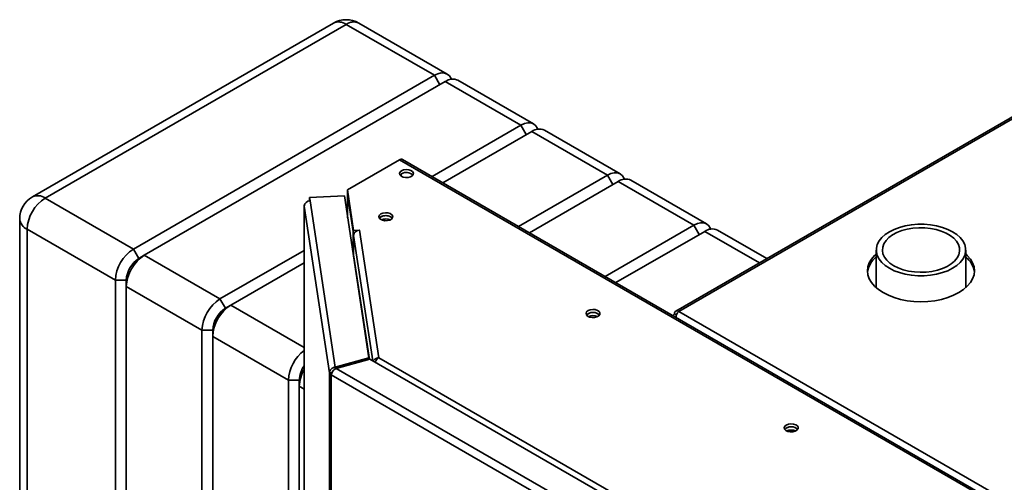
# Paper-space layout 'Blatt2' of a CAD drawing. Units: millimetres. Extents: x 0 to 4201, y 0 to 2970.
# Drawn here: x 3114 to 3501, y 1565 to 1747 of the extents above; entities that cross this region are included whole.
import ezdxf

# ---------------------------------------------------------------- set-up
doc = ezdxf.new("R2010")
doc.units = ezdxf.units.MM

psp = doc.layouts.new('Blatt2')

# ---------------------------------------------------------------- linework, layer by layer
at = {"color": 7, "linetype": 'Continuous', "lineweight": 35, "ltscale": 10}
for p, q in [((3237.27, 1745.66), (3119.18, 1677.49)), ((3242.27, 1745.17), (3124.18, 1677)), ((3276.92, 1725.17), (3242.27, 1745.17)), ((3281.92, 1725.66), (3247.27, 1745.66)), ((3555.78, 1738.93), (3371.65, 1632.64)), ((3556.93, 1738.82), (3372.8, 1632.52)), ((3158.83, 1657), (3276.92, 1725.17)), ((3315.86, 1706.07), (3286.16, 1723.21)), ((3281.16, 1722.72), (3163.07, 1654.55)), ((3310.86, 1705.57), (3281.16, 1722.72)), ((3275.98, 1685.44), (3310.86, 1705.57)), ((3315.1, 1703.12), (3280.23, 1682.99)), ((3344.8, 1685.98), (3315.1, 1703.12)), ((3349.8, 1686.47), (3320.1, 1703.62)), ((3263.27, 1692), (3242.81, 1680.19)), ((3521.36, 1543), (3263.27, 1692)), ((3522.51, 1543.12), (3264.42, 1692.11)), ((3263.84, 1685.6), (3263.84, 1686.4)), ((3309.92, 1665.84), (3344.8, 1685.98)), ((3349.04, 1683.53), (3314.17, 1663.4)), ((3378.74, 1666.38), (3349.04, 1683.53)), ((3383.74, 1666.88), (3354.04, 1684.02)), ((3124.18, 1677), (3158.83, 1657)), ((3241.57, 1677.88), (3227.92, 1677.19)), ((3227.92, 1677.19), (3228.12, 1675.87)), ((3227.92, 1675.97), (3227.92, 1677.19)), ((3251.21, 1614.25), (3241.57, 1677.88)), ((3242.81, 1680.19), (3245.21, 1664.33)), ((3242.81, 1678.96), (3242.81, 1680.19)), ((3242.81, 1678.96), (3245.21, 1663.1)), ((3242.86, 1678.44), (3242.86, 1669.32)), ((3242.87, 1678.33), (3245.06, 1663.88)), ((3225.82, 1673.99), (3225.82, 1337.49)), ((3235.75, 1608.39), (3225.83, 1673.87)), ((3227.92, 1675.97), (3227.94, 1675.85)), ((3228.12, 1675.87), (3238, 1610.69)), ((3114.18, 1668.83), (3114.18, 1196.05)), ((3343.87, 1646.25), (3378.74, 1666.38)), ((3151.76, 1644.75), (3117.11, 1664.75)), ((3117.11, 1664.75), (3117.11, 1191.97)), ((3245.06, 1654.81), (3245.06, 1663.88)), ((3245.09, 1663.88), (3245.06, 1663.88)), ((3245.21, 1664.33), (3247.65, 1664.45)), ((3245.21, 1663.1), (3245.21, 1664.33)), ((3245.21, 1663.1), (3245.41, 1663.11)), ((3245.22, 1662.36), (3245.22, 1654.69)), ((3247.66, 1664.37), (3247.51, 1664.36)), ((3247.51, 1664.36), (3255.09, 1614.34)), ((3247.65, 1664.45), (3247.66, 1664.37)), ((3247.65, 1664.36), (3247.65, 1664.45)), ((3382.98, 1663.93), (3348.11, 1643.8)), ((3407.35, 1653.25), (3387.98, 1664.43)), ((3158.83, 1657), (3160.95, 1653.32)), ((3160.95, 1653.32), (3163.07, 1654.55)), ((3163.07, 1654.55), (3192.77, 1637.4)), ((3192.77, 1637.4), (3225.82, 1656.48)), ((3450.29, 1656.61), (3450.29, 1641.79)), ((3485.39, 1641.79), (3485.39, 1656.61)), ((3225.82, 1651.58), (3197.01, 1634.95)), ((3151.76, 1644.75), (3156, 1644.75)), ((3151.76, 1171.97), (3151.76, 1644.75)), ((3156, 1644.75), (3156, 1642.3)), ((3185.7, 1625.15), (3156, 1642.3)), ((3156, 1642.3), (3156, 1169.52)), ((3192.77, 1637.4), (3194.89, 1633.73)), ((3194.89, 1633.73), (3197.01, 1634.95)), ((3371.92, 1631.16), (3371.18, 1631.58)), ((3372.8, 1632.52), (3758.46, 1409.89)), ((3185.7, 1625.15), (3189.94, 1625.15)), ((3185.7, 1152.38), (3185.7, 1625.15)), ((3189.94, 1625.15), (3189.94, 1622.7)), ((3219.64, 1605.56), (3189.94, 1622.7)), ((3189.94, 1622.7), (3189.94, 1149.93)), ((3251.21, 1614.25), (3238, 1610.69)), ((3238.42, 1610.17), (3251.63, 1613.73)), ((3251.21, 1613.61), (3251.21, 1614.25)), ((3384.07, 1537.27), (3251.63, 1613.73)), ((3255.09, 1614.34), (3386.85, 1538.28)), ((3236.72, 1608.44), (3235.75, 1608.39)), ((3235.75, 960.55), (3235.75, 1608.39)), ((3376.65, 1526.61), (3236.42, 1607.57)), ((3236.42, 1607.57), (3236.42, 959.73)), ((3238, 1610.69), (3238, 1609.9)), ((3377.91, 1529.65), (3238.42, 1610.17)), ((3219.64, 1605.56), (3223.88, 1605.56)), ((3219.64, 1334.61), (3219.64, 1605.56)), ((3223.88, 1605.56), (3223.88, 1603.11)), ((3223.88, 1603.11), (3223.88, 1336.59))]:
    psp.add_line(p, q, dxfattribs=at)
at = {"color": 1, "linetype": 'Continuous', "lineweight": 35, "ltscale": 10}
for p, q in [((3276.92, 1725.17), (3279.04, 1721.49)), ((3310.86, 1705.57), (3312.98, 1701.9)), ((3344.8, 1685.98), (3346.92, 1682.3)), ((3242.87, 1669.26), (3242.87, 1678.33)), ((3242.9, 1678.33), (3242.87, 1678.33)), ((3225.83, 1673.87), (3225.83, 1337.49)), ((3256.2, 1668.39), (3256.2, 1668.5)), ((3257.33, 1668.11), (3257.33, 1668.78)), ((3378.74, 1666.38), (3380.86, 1662.71)), ((3245.22, 1662.36), (3252.69, 1613.12)), ((3404.42, 1651.56), (3382.98, 1663.93)), ((3251.44, 1613.67), (3245.22, 1654.69)), ((3197.01, 1634.95), (3225.82, 1618.32)), ((3225.82, 1601.99), (3223.88, 1603.11))]:
    psp.add_line(p, q, dxfattribs=at)
at = {"color": 7, "linetype": 'Continuous', "lineweight": 35, "ltscale": 10, "flags": 128}
for points in [[(3276.92, 1725.17), (3278.3, 1725.8), (3279.62, 1726.11), (3280.85, 1726.06), (3281.92, 1725.66), (3282.8, 1724.93), (3283.45, 1723.9), (3283.57, 1723.62)], [(3310.86, 1705.57), (3312.24, 1706.21), (3313.57, 1706.51), (3314.79, 1706.46), (3315.86, 1706.07), (3316.74, 1705.34), (3317.39, 1704.3), (3317.51, 1704.02)], [(3264.01, 1687.73), (3263.44, 1687.25), (3263.21, 1686.68), (3263.35, 1686.11), (3263.84, 1685.6), (3264.62, 1685.22), (3265.58, 1685.04), (3266.59, 1685.07), (3267.51, 1685.3), (3268.23, 1685.71), (3268.63, 1686.25), (3268.68, 1686.83), (3268.36, 1687.38), (3267.71, 1687.83), (3266.83, 1688.12), (3265.83, 1688.2), (3264.85, 1688.06), (3264.01, 1687.73)], [(3263.42, 1686), (3263.44, 1686.03), (3264.01, 1686.51)], [(3344.8, 1685.98), (3346.18, 1686.62), (3347.51, 1686.92), (3348.73, 1686.87), (3349.8, 1686.47), (3350.68, 1685.74), (3351.33, 1684.71), (3351.45, 1684.43)], [(3242.87, 1678.57), (3242.87, 1678.47), (3242.87, 1678.33)], [(3225.9, 1674.33), (3225.83, 1674.13), (3225.83, 1673.87)], [(3255.88, 1670.79), (3255.31, 1670.31), (3255.08, 1669.74), (3255.22, 1669.17), (3255.71, 1668.66), (3256.49, 1668.28), (3257.45, 1668.1), (3258.46, 1668.13), (3259.38, 1668.36), (3260.09, 1668.77), (3260.5, 1669.31), (3260.55, 1669.89), (3260.23, 1670.44), (3259.58, 1670.89), (3258.7, 1671.18), (3257.7, 1671.26), (3256.72, 1671.12), (3255.88, 1670.79)], [(3255.88, 1669.57), (3255.31, 1669.09), (3255.29, 1669.06)], [(3260.36, 1669.06), (3260.34, 1669.09), (3259.77, 1669.57)], [(3378.74, 1666.38), (3380.12, 1667.02), (3381.45, 1667.32), (3382.67, 1667.28), (3383.74, 1666.88), (3384.62, 1666.15), (3385.27, 1665.11), (3385.39, 1664.84)], [(3455.43, 1649.45), (3453.79, 1650.54), (3452.43, 1651.75), (3451.39, 1653.07), (3450.69, 1654.46), (3450.33, 1655.89), (3450.33, 1657.33), (3450.69, 1658.76), (3451.39, 1660.15), (3452.43, 1661.46), (3453.79, 1662.68), (3455.43, 1663.77), (3457.32, 1664.72), (3459.43, 1665.5), (3461.7, 1666.1), (3464.11, 1666.51), (3466.58, 1666.72), (3469.09, 1666.72), (3471.57, 1666.51), (3473.97, 1666.1), (3476.25, 1665.5), (3478.35, 1664.72), (3480.25, 1663.77), (3481.89, 1662.68), (3483.24, 1661.46), (3484.28, 1660.15), (3484.99, 1658.76), (3485.34, 1657.33), (3485.34, 1655.89), (3484.99, 1654.46), (3484.28, 1653.07), (3483.24, 1651.75), (3481.89, 1650.54), (3480.25, 1649.45), (3478.35, 1648.5), (3476.25, 1647.72), (3473.97, 1647.12), (3471.57, 1646.71), (3469.09, 1646.5), (3466.58, 1646.5), (3464.11, 1646.71), (3461.7, 1647.12), (3459.43, 1647.72), (3457.32, 1648.5), (3455.43, 1649.45)], [(3457.13, 1650.43), (3455.62, 1651.44), (3454.4, 1652.58), (3453.49, 1653.81), (3452.92, 1655.11), (3452.69, 1656.44), (3452.83, 1657.78), (3453.31, 1659.09), (3454.14, 1660.34), (3455.28, 1661.5), (3456.73, 1662.55), (3458.43, 1663.46), (3460.35, 1664.21), (3462.45, 1664.78), (3464.67, 1665.16), (3466.97, 1665.34), (3469.29, 1665.31), (3471.57, 1665.08), (3473.77, 1664.65), (3475.82, 1664.04), (3477.69, 1663.25), (3479.33, 1662.3), (3480.7, 1661.22), (3481.77, 1660.03), (3482.51, 1658.76), (3482.91, 1657.45), (3482.96, 1656.11), (3482.65, 1654.78), (3481.99, 1653.5), (3481, 1652.29), (3479.7, 1651.18), (3478.13, 1650.19), (3476.31, 1649.36), (3474.3, 1648.7), (3472.13, 1648.22), (3469.86, 1647.94), (3467.55, 1647.87), (3465.24, 1648), (3462.99, 1648.33), (3460.86, 1648.85), (3458.89, 1649.56), (3457.13, 1650.43)], [(3450.29, 1655.1), (3449.65, 1654.51), (3448.44, 1653.08), (3447.55, 1651.58), (3447.02, 1650.03), (3446.84, 1648.44), (3447.02, 1646.86), (3447.55, 1645.31), (3448.44, 1643.8), (3449.65, 1642.38), (3451.18, 1641.06), (3452.99, 1639.87), (3455.05, 1638.83), (3457.34, 1637.95), (3459.8, 1637.24), (3462.4, 1636.73), (3465.1, 1636.42), (3467.84, 1636.32), (3470.58, 1636.42), (3473.27, 1636.73), (3475.87, 1637.24), (3478.34, 1637.95), (3480.62, 1638.83), (3482.69, 1639.87), (3484.5, 1641.06), (3486.02, 1642.38), (3487.24, 1643.8), (3488.12, 1645.31), (3488.66, 1646.86), (3488.84, 1648.44), (3488.66, 1650.03), (3488.12, 1651.58), (3487.24, 1653.08), (3486.02, 1654.51), (3485.39, 1655.1)], [(3337.2, 1632.83), (3336.63, 1632.35), (3336.4, 1631.78), (3336.54, 1631.2), (3337.03, 1630.69), (3337.81, 1630.32), (3338.76, 1630.14), (3339.77, 1630.16), (3340.7, 1630.4), (3341.41, 1630.81), (3341.82, 1631.34), (3341.87, 1631.93), (3341.55, 1632.48), (3340.9, 1632.93), (3340.02, 1633.21), (3339.02, 1633.29), (3338.03, 1633.16), (3337.2, 1632.83)], [(3337.2, 1631.61), (3336.63, 1631.12), (3336.61, 1631.1)], [(3341.68, 1631.1), (3341.66, 1631.12), (3341.09, 1631.61)], [(3414.98, 1587.93), (3414.41, 1587.45), (3414.18, 1586.88), (3414.32, 1586.3), (3414.81, 1585.79), (3415.59, 1585.42), (3416.55, 1585.23), (3417.55, 1585.26), (3418.48, 1585.5), (3419.19, 1585.91), (3419.6, 1586.44), (3419.65, 1587.02), (3419.33, 1587.58), (3418.68, 1588.03), (3417.8, 1588.31), (3416.8, 1588.39), (3415.81, 1588.26), (3414.98, 1587.93)], [(3414.98, 1586.7), (3414.41, 1586.22), (3414.39, 1586.19)], [(3419.46, 1586.19), (3419.44, 1586.22), (3418.87, 1586.7)]]:
    psp.add_lwpolyline(points, dxfattribs=at)
at = {"color": 7, "linetype": 'Continuous', "lineweight": 35, "ltscale": 100}
for centre, radius, start, end in [((3242.27, 1737), 10, 60.0027, 119.9973), ((3284.09, 1718.63), 5.03, 65.6929, 125.6176), ((3318.03, 1699.03), 5.03, 65.6929, 125.6176), ((3263.94, 1691.06), 1.16, 65.6929, 125.6176), ((3265.93, 1683.4), 3.65, 45.3617, 121.6501), ((3351.97, 1679.44), 5.03, 65.6929, 125.6176), ((3124.18, 1668.83), 10, 119.9973, 180), ((3132.46, 1664.05), 15.37, 122.6055, 177.3945), ((3228.06, 1673.62), 2.25, 88.4734, 173.584), ((3257.85, 1666.46), 3.65, 58.3499, 134.6383), ((3257.8, 1666.46), 3.65, 45.3617, 121.6501), ((3257.83, 1664.58), 4.24, 65.6421, 114.3579), ((3247.46, 1662.11), 2.25, 88.4734, 173.584), ((3385.91, 1659.85), 5.03, 65.6929, 125.6176), ((3167.11, 1644.05), 15.37, 122.6055, 177.3945), ((3171.35, 1641.6), 15.37, 122.6055, 177.3945), ((3244.63, 1654.7), 0.59, 327.1685, 359.3029), ((3456.25, 1646.51), 9.48, 128.9823, 171.9744), ((3479.6, 1646.61), 9.29, 7.5738, 51.4695), ((3166.75, 1644.26), 10.76, 122.6055, 177.3945), ((3201.05, 1624.46), 15.37, 122.6055, 177.3945), ((3205.3, 1622.01), 15.37, 122.6055, 177.3945), ((3200.69, 1624.66), 10.76, 122.6055, 177.3945), ((3339.17, 1628.5), 3.65, 58.3499, 134.6383), ((3339.11, 1628.5), 3.65, 45.3617, 121.6501), ((3339.14, 1626.62), 4.24, 65.6421, 114.3579), ((3372.17, 1631.75), 1, 50.7967, 189.214), ((3235.21, 1604.79), 15.58, 127.036, 177.1586), ((3234.31, 1605.15), 10.43, 144.4602, 177.7311), ((3234.45, 1605.1), 10.57, 144.6905, 177.5008), ((3238.23, 1602.63), 14.35, 149.8351, 178.0798), ((3236.95, 1608.68), 1.23, 193.4492, 244.4103), ((3416.95, 1583.59), 3.65, 58.3499, 134.6383), ((3416.9, 1583.59), 3.65, 45.3617, 121.6501), ((3416.93, 1581.72), 4.24, 65.6421, 114.3579)]:
    psp.add_arc(centre, radius, start, end, dxfattribs=at)
at = {"color": 1, "linetype": 'Continuous', "lineweight": 35, "ltscale": 100}
for centre, start, end in [((3239.34, 1741.08), 54.3824, 114.3071), ((3245.2, 1741.08), 65.6929, 125.6176), ((3121.25, 1672.91), 54.3824, 114.3071), ((3119.19, 1669.33), 185.6948, 245.6253)]:
    psp.add_arc(centre, 5.03, start, end, dxfattribs=at)
at = {"color": 7, "linetype": 'Continuous', "lineweight": 35, "ltscale": 10}
for points, knots in [([(3371.18, 1631.58), (3371.01, 1631.43), (3370.74, 1631.2), (3370.65, 1630.91), (3370.62, 1630.81)], [0, 0, 0, 0, 0.638457, 1, 1, 1, 1]), ([(3371.67, 1630.2), (3371.71, 1630.44), (3371.79, 1630.94), (3372.11, 1631.67), (3372.47, 1632.21), (3372.71, 1632.44), (3372.8, 1632.52)], [0, 0, 0, 0, 0.259699, 0.542752, 0.825804, 1, 1, 1, 1]), ([(3255.09, 1614.34), (3254.84, 1614.3), (3254.34, 1614.21), (3253.66, 1613.87), (3253.15, 1613.45), (3252.99, 1613.13), (3252.92, 1612.98)], [0, 0, 0, 0, 0.264738, 0.524994, 0.785455, 1, 1, 1, 1]), ([(3253.76, 1612.54), (3253.82, 1612.74), (3253.97, 1613.22), (3254.45, 1613.9), (3254.88, 1614.2), (3255.09, 1614.34)], [0, 0, 0, 0, 0.258082, 0.629793, 1, 1, 1, 1])]:
    psp.add_open_spline(points, degree=3, knots=knots, dxfattribs=at)
for points in [[(3238, 1610.69), (3237.7, 1610.62), (3237.11, 1610.49), (3236.36, 1609.94), (3235.84, 1609.21), (3235.78, 1608.67), (3235.75, 1608.39)], [(3236.42, 1607.57), (3236.47, 1607.81), (3236.58, 1608.3), (3237.06, 1609.08), (3237.69, 1609.77), (3238.18, 1610.04), (3238.42, 1610.17)]]:
    psp.add_open_spline(points, degree=3, dxfattribs=at)

doc.saveas('drawing.dxf')
